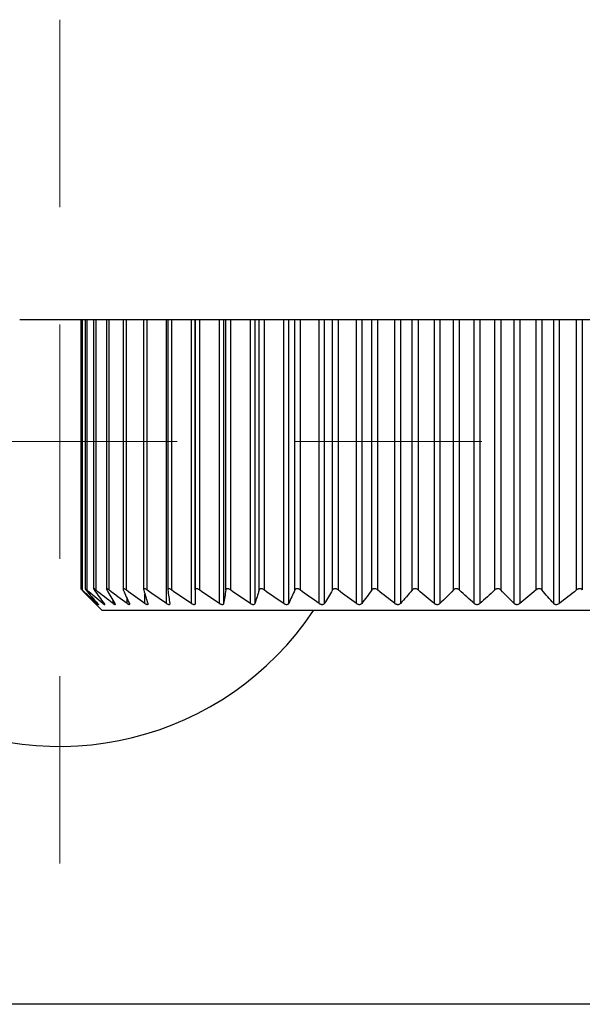
# Model space of a CAD drawing. Units: millimetres. Extents: x 1828 to 48505, y -8511 to 7777.
# Drawn here: x 3590 to 3602, y -6972 to -6951 of the extents above; entities that cross this region are included whole.
import ezdxf

# ---------------------------------------------------------------- set-up
doc = ezdxf.new("R2010")
doc.units = ezdxf.units.MM
doc.layers.add('Dimensions', color=8, linetype='Continuous', lineweight=13)

# ---------------------------------------------------------------- blocks, each defined once
blk = doc.blocks.new('SW_CENTERMARKSYMBOL_2')
at = {"layer": 'Dimensions', "color": 0}
for p, q in [((0, 1), (0, 1.8)), ((0, 0), (0, 0.5)), ((-1, 0), (-1.8, 0)), ((0, 0), (-0.5, 0)), ((0, 0), (0, -0.5)), ((0, 0), (0.5, 0)), ((1, 0), (1.8, 0)), ((0, -1), (0, -1.8))]:
    blk.add_line(p, q, dxfattribs=at)

msp = doc.modelspace()

# ---------------------------------------------------------------- linework, layer by layer
at = {"color": 7, "linetype": 'Continuous', "lineweight": 25}
for p, q in [((3671.597, -6957.885), (3589.873, -6957.885)), ((3591.178, -6957.885), (3591.178, -6963.622)), ((3591.269, -6957.885), (3591.269, -6963.624)), ((3591.451, -6957.885), (3591.451, -6963.626)), ((3591.722, -6957.885), (3591.722, -6963.629)), ((3592.079, -6957.885), (3592.079, -6963.632)), ((3592.517, -6957.885), (3592.517, -6963.637)), ((3593.032, -6957.885), (3593.032, -6963.643)), ((3593.616, -6957.885), (3593.616, -6963.94)), ((3593.619, -6963.648), (3593.619, -6957.885)), ((3591.506, -6963.962), (3591.63, -6964.086)), ((3607.632, -6964.086), (3591.63, -6964.086)), ((3611.982, -6972.487), (3549.224, -6972.487))]:
    msp.add_line(p, q, dxfattribs=at)
at = {"color": 8, "linetype": 'Continuous', "lineweight": 25}
for p, q in [((3591.207, -6957.885), (3591.207, -6963.648)), ((3591.306, -6957.885), (3591.306, -6963.648)), ((3591.496, -6957.885), (3591.496, -6963.648)), ((3591.775, -6957.885), (3591.775, -6963.648)), ((3592.141, -6957.885), (3592.141, -6963.648)), ((3592.588, -6957.885), (3592.588, -6963.648)), ((3593.005, -6963.94), (3593.005, -6957.885)), ((3593.112, -6957.885), (3593.112, -6963.648)), ((3593.536, -6963.94), (3593.536, -6957.885)), ((3593.708, -6957.885), (3593.708, -6963.648)), ((3594.135, -6963.94), (3594.135, -6957.885)), ((3594.224, -6957.885), (3594.224, -6963.94)), ((3594.271, -6963.648), (3594.271, -6957.885)), ((3594.369, -6957.885), (3594.369, -6963.648)), ((3594.794, -6963.94), (3594.794, -6957.885)), ((3594.891, -6957.885), (3594.891, -6963.94)), ((3594.982, -6963.648), (3594.982, -6957.885)), ((3595.088, -6957.885), (3595.088, -6963.648)), ((3595.505, -6963.94), (3595.505, -6957.885)), ((3595.609, -6957.885), (3595.609, -6963.94)), ((3595.743, -6963.648), (3595.743, -6957.885)), ((3595.856, -6957.885), (3595.856, -6963.648)), ((3596.262, -6963.94), (3596.262, -6957.885)), ((3596.372, -6957.885), (3596.372, -6963.94)), ((3596.547, -6963.648), (3596.547, -6957.885)), ((3596.666, -6957.885), (3596.666, -6963.648)), ((3597.056, -6963.94), (3597.056, -6957.885)), ((3597.17, -6957.885), (3597.17, -6963.94)), ((3597.385, -6963.648), (3597.385, -6957.885)), ((3597.508, -6957.885), (3597.508, -6963.648)), ((3597.878, -6963.94), (3597.878, -6957.885)), ((3597.995, -6957.885), (3597.995, -6963.94)), ((3598.248, -6963.648), (3598.248, -6957.885)), ((3598.373, -6957.885), (3598.373, -6963.648)), ((3598.72, -6963.94), (3598.72, -6957.885)), ((3598.839, -6957.885), (3598.839, -6963.94)), ((3599.126, -6963.648), (3599.126, -6957.885)), ((3599.252, -6957.885), (3599.252, -6963.648)), ((3599.571, -6963.94), (3599.571, -6957.885)), ((3599.69, -6957.885), (3599.69, -6963.94)), ((3600.009, -6963.648), (3600.009, -6957.885)), ((3600.135, -6957.885), (3600.135, -6963.648)), ((3600.423, -6963.94), (3600.423, -6957.885)), ((3600.542, -6957.885), (3600.542, -6963.94)), ((3600.888, -6963.648), (3600.888, -6957.885)), ((3601.013, -6957.885), (3601.013, -6963.648)), ((3601.266, -6963.94), (3601.266, -6957.885)), ((3601.383, -6957.885), (3601.383, -6963.94)), ((3601.754, -6963.648), (3601.754, -6957.885)), ((3601.876, -6957.885), (3601.876, -6963.648)), ((3591.65, -6963.94), (3591.65, -6963.906)), ((3591.864, -6963.94), (3591.864, -6963.877)), ((3592.164, -6963.94), (3592.164, -6963.83)), ((3592.545, -6963.94), (3592.545, -6963.738)), ((3591.522, -6963.94), (3591.522, -6963.925))]:
    msp.add_line(p, q, dxfattribs=at)
at = {"color": 7, "linetype": 'Continuous', "lineweight": 25}
msp.add_arc((3590.729, -6960.485), 6.501, 156.1643, 326.3687, dxfattribs=at)
for points, knots in [([(3591.207, -6963.648), (3591.201, -6963.642), (3591.195, -6963.637), (3591.19, -6963.633), (3591.186, -6963.629), (3591.183, -6963.626), (3591.181, -6963.624), (3591.179, -6963.623), (3591.178, -6963.622), (3591.178, -6963.622), (3591.178, -6963.623), (3591.178, -6963.624), (3591.18, -6963.626), (3591.182, -6963.628), (3591.184, -6963.631), (3591.188, -6963.634), (3591.191, -6963.638), (3591.196, -6963.643), (3591.2, -6963.648)], [0, 0, 0, 0, 0.0000306631, 0.0000306631, 0.0000306631, 0.0000554766, 0.0000554766, 0.0000554766, 0.0000805217, 0.0000805217, 0.0000805217, 0.0001023732, 0.0001023732, 0.0001023732, 0.0001247519, 0.0001247519, 0.0001247519, 0.000151066, 0.000151066, 0.000151066, 0.000151066]), ([(3591.306, -6963.648), (3591.299, -6963.642), (3591.293, -6963.637), (3591.287, -6963.633), (3591.283, -6963.629), (3591.279, -6963.626), (3591.276, -6963.624), (3591.273, -6963.623), (3591.27, -6963.622), (3591.27, -6963.622), (3591.269, -6963.623), (3591.269, -6963.624), (3591.27, -6963.626), (3591.271, -6963.628), (3591.273, -6963.631), (3591.275, -6963.634), (3591.278, -6963.638), (3591.282, -6963.643), (3591.286, -6963.648)], [0, 0, 0, 0, 0.0000306631, 0.0000306631, 0.0000306631, 0.0000554766, 0.0000554766, 0.0000554766, 0.0000805217, 0.0000805217, 0.0000805217, 0.0001023732, 0.0001023732, 0.0001023732, 0.0001247519, 0.0001247519, 0.0001247519, 0.000151066, 0.000151066, 0.000151066, 0.000151066]), ([(3591.496, -6963.648), (3591.489, -6963.642), (3591.482, -6963.637), (3591.475, -6963.633), (3591.47, -6963.629), (3591.466, -6963.626), (3591.462, -6963.624), (3591.458, -6963.623), (3591.455, -6963.622), (3591.453, -6963.622), (3591.452, -6963.623), (3591.451, -6963.624), (3591.451, -6963.626), (3591.452, -6963.628), (3591.453, -6963.631), (3591.455, -6963.634), (3591.457, -6963.638), (3591.46, -6963.643), (3591.463, -6963.648)], [0, 0, 0, 0, 0.0000306631, 0.0000306631, 0.0000306631, 0.0000554766, 0.0000554766, 0.0000554766, 0.0000805217, 0.0000805217, 0.0000805217, 0.0001023732, 0.0001023732, 0.0001023732, 0.0001247519, 0.0001247519, 0.0001247519, 0.000151066, 0.000151066, 0.000151066, 0.000151066]), ([(3591.775, -6963.648), (3591.768, -6963.642), (3591.76, -6963.637), (3591.753, -6963.633), (3591.747, -6963.629), (3591.742, -6963.626), (3591.737, -6963.624), (3591.733, -6963.623), (3591.729, -6963.622), (3591.727, -6963.622), (3591.724, -6963.623), (3591.723, -6963.624), (3591.723, -6963.626), (3591.722, -6963.628), (3591.722, -6963.631), (3591.723, -6963.634), (3591.725, -6963.638), (3591.727, -6963.643), (3591.73, -6963.648)], [0, 0, 0, 0, 0.0000306631, 0.0000306631, 0.0000306631, 0.0000554766, 0.0000554766, 0.0000554766, 0.0000805217, 0.0000805217, 0.0000805217, 0.0001023732, 0.0001023732, 0.0001023732, 0.0001247519, 0.0001247519, 0.0001247519, 0.000151066, 0.000151066, 0.000151066, 0.000151066]), ([(3592.141, -6963.648), (3592.133, -6963.642), (3592.125, -6963.637), (3592.117, -6963.633), (3592.111, -6963.629), (3592.105, -6963.626), (3592.1, -6963.624), (3592.094, -6963.623), (3592.09, -6963.622), (3592.087, -6963.622), (3592.084, -6963.623), (3592.081, -6963.624), (3592.08, -6963.626), (3592.079, -6963.628), (3592.079, -6963.631), (3592.079, -6963.634), (3592.079, -6963.638), (3592.081, -6963.643), (3592.083, -6963.648)], [0, 0, 0, 0, 0.0000306631, 0.0000306631, 0.0000306631, 0.0000554766, 0.0000554766, 0.0000554766, 0.0000805217, 0.0000805217, 0.0000805217, 0.0001023732, 0.0001023732, 0.0001023732, 0.0001247519, 0.0001247519, 0.0001247519, 0.000151066, 0.000151066, 0.000151066, 0.000151066]), ([(3592.588, -6963.648), (3592.58, -6963.642), (3592.571, -6963.637), (3592.563, -6963.633), (3592.557, -6963.629), (3592.55, -6963.626), (3592.544, -6963.624), (3592.539, -6963.623), (3592.533, -6963.622), (3592.529, -6963.622), (3592.525, -6963.623), (3592.523, -6963.624), (3592.521, -6963.626), (3592.519, -6963.628), (3592.518, -6963.631), (3592.517, -6963.634), (3592.517, -6963.638), (3592.518, -6963.643), (3592.519, -6963.648)], [0, 0, 0, 0, 0.0000306631, 0.0000306631, 0.0000306631, 0.0000554766, 0.0000554766, 0.0000554766, 0.0000805217, 0.0000805217, 0.0000805217, 0.0001023732, 0.0001023732, 0.0001023732, 0.0001247519, 0.0001247519, 0.0001247519, 0.000151066, 0.000151066, 0.000151066, 0.000151066]), ([(3593.112, -6963.648), (3593.104, -6963.642), (3593.095, -6963.637), (3593.087, -6963.633), (3593.08, -6963.629), (3593.073, -6963.626), (3593.067, -6963.624), (3593.06, -6963.623), (3593.054, -6963.622), (3593.049, -6963.622), (3593.045, -6963.623), (3593.042, -6963.624), (3593.039, -6963.626), (3593.036, -6963.628), (3593.034, -6963.631), (3593.033, -6963.634), (3593.032, -6963.638), (3593.032, -6963.643), (3593.033, -6963.648)], [0, 0, 0, 0, 0.0000306631, 0.0000306631, 0.0000306631, 0.0000554766, 0.0000554766, 0.0000554766, 0.0000805217, 0.0000805217, 0.0000805217, 0.0001023732, 0.0001023732, 0.0001023732, 0.0001247519, 0.0001247519, 0.0001247519, 0.000151066, 0.000151066, 0.000151066, 0.000151066]), ([(3593.708, -6963.648), (3593.7, -6963.642), (3593.691, -6963.637), (3593.682, -6963.633), (3593.675, -6963.629), (3593.668, -6963.626), (3593.661, -6963.624), (3593.654, -6963.623), (3593.647, -6963.622), (3593.642, -6963.622), (3593.637, -6963.623), (3593.633, -6963.624), (3593.63, -6963.626), (3593.626, -6963.628), (3593.624, -6963.631), (3593.622, -6963.634), (3593.62, -6963.638), (3593.619, -6963.643), (3593.619, -6963.648)], [0, 0, 0, 0, 0.0000306631, 0.0000306631, 0.0000306631, 0.0000554766, 0.0000554766, 0.0000554766, 0.0000805217, 0.0000805217, 0.0000805217, 0.0001023732, 0.0001023732, 0.0001023732, 0.0001247519, 0.0001247519, 0.0001247519, 0.000151066, 0.000151066, 0.000151066, 0.000151066]), ([(3594.369, -6963.648), (3594.361, -6963.642), (3594.352, -6963.637), (3594.343, -6963.633), (3594.335, -6963.629), (3594.328, -6963.626), (3594.321, -6963.624), (3594.313, -6963.623), (3594.306, -6963.622), (3594.3, -6963.622), (3594.295, -6963.623), (3594.29, -6963.624), (3594.286, -6963.626), (3594.282, -6963.628), (3594.279, -6963.631), (3594.276, -6963.634), (3594.273, -6963.638), (3594.272, -6963.643), (3594.271, -6963.648)], [0, 0, 0, 0, 0.0000306631, 0.0000306631, 0.0000306631, 0.0000554766, 0.0000554766, 0.0000554766, 0.0000805217, 0.0000805217, 0.0000805217, 0.0001023732, 0.0001023732, 0.0001023732, 0.0001247519, 0.0001247519, 0.0001247519, 0.000151066, 0.000151066, 0.000151066, 0.000151066]), ([(3595.088, -6963.648), (3595.08, -6963.642), (3595.071, -6963.637), (3595.061, -6963.633), (3595.054, -6963.629), (3595.046, -6963.626), (3595.038, -6963.624), (3595.031, -6963.623), (3595.023, -6963.622), (3595.016, -6963.622), (3595.011, -6963.623), (3595.005, -6963.624), (3595.001, -6963.626), (3594.996, -6963.628), (3594.992, -6963.631), (3594.989, -6963.634), (3594.986, -6963.638), (3594.983, -6963.643), (3594.982, -6963.648)], [0, 0, 0, 0, 0.0000306631, 0.0000306631, 0.0000306631, 0.0000554766, 0.0000554766, 0.0000554766, 0.0000805217, 0.0000805217, 0.0000805217, 0.0001023732, 0.0001023732, 0.0001023732, 0.0001247519, 0.0001247519, 0.0001247519, 0.000151066, 0.000151066, 0.000151066, 0.000151066]), ([(3595.856, -6963.648), (3595.848, -6963.642), (3595.839, -6963.637), (3595.83, -6963.633), (3595.822, -6963.629), (3595.814, -6963.626), (3595.807, -6963.624), (3595.799, -6963.623), (3595.791, -6963.622), (3595.784, -6963.622), (3595.777, -6963.623), (3595.771, -6963.624), (3595.766, -6963.626), (3595.761, -6963.628), (3595.757, -6963.631), (3595.753, -6963.634), (3595.749, -6963.638), (3595.745, -6963.643), (3595.743, -6963.648)], [0, 0, 0, 0, 0.0000306631, 0.0000306631, 0.0000306631, 0.0000554766, 0.0000554766, 0.0000554766, 0.0000805217, 0.0000805217, 0.0000805217, 0.0001023732, 0.0001023732, 0.0001023732, 0.0001247519, 0.0001247519, 0.0001247519, 0.000151066, 0.000151066, 0.000151066, 0.000151066]), ([(3596.666, -6963.648), (3596.658, -6963.642), (3596.649, -6963.637), (3596.64, -6963.633), (3596.633, -6963.629), (3596.625, -6963.626), (3596.617, -6963.624), (3596.609, -6963.623), (3596.6, -6963.622), (3596.593, -6963.622), (3596.586, -6963.623), (3596.58, -6963.624), (3596.574, -6963.626), (3596.569, -6963.628), (3596.563, -6963.631), (3596.559, -6963.634), (3596.554, -6963.638), (3596.55, -6963.643), (3596.547, -6963.648)], [0, 0, 0, 0, 0.0000306631, 0.0000306631, 0.0000306631, 0.0000554766, 0.0000554766, 0.0000554766, 0.0000805217, 0.0000805217, 0.0000805217, 0.0001023732, 0.0001023732, 0.0001023732, 0.0001247519, 0.0001247519, 0.0001247519, 0.000151066, 0.000151066, 0.000151066, 0.000151066]), ([(3597.508, -6963.648), (3597.5, -6963.642), (3597.492, -6963.637), (3597.483, -6963.633), (3597.476, -6963.629), (3597.468, -6963.626), (3597.46, -6963.624), (3597.452, -6963.623), (3597.443, -6963.622), (3597.435, -6963.622), (3597.428, -6963.623), (3597.422, -6963.624), (3597.416, -6963.626), (3597.409, -6963.628), (3597.404, -6963.631), (3597.399, -6963.634), (3597.394, -6963.638), (3597.389, -6963.643), (3597.385, -6963.648)], [0, 0, 0, 0, 0.0000306631, 0.0000306631, 0.0000306631, 0.0000554766, 0.0000554766, 0.0000554766, 0.0000805217, 0.0000805217, 0.0000805217, 0.0001023732, 0.0001023732, 0.0001023732, 0.0001247519, 0.0001247519, 0.0001247519, 0.000151066, 0.000151066, 0.000151066, 0.000151066]), ([(3598.373, -6963.648), (3598.366, -6963.642), (3598.358, -6963.637), (3598.35, -6963.633), (3598.342, -6963.629), (3598.335, -6963.626), (3598.326, -6963.624), (3598.318, -6963.623), (3598.31, -6963.622), (3598.302, -6963.622), (3598.295, -6963.623), (3598.288, -6963.624), (3598.281, -6963.626), (3598.275, -6963.628), (3598.269, -6963.631), (3598.264, -6963.634), (3598.258, -6963.638), (3598.252, -6963.643), (3598.248, -6963.648)], [0, 0, 0, 0, 0.0000306631, 0.0000306631, 0.0000306631, 0.0000554766, 0.0000554766, 0.0000554766, 0.0000805217, 0.0000805217, 0.0000805217, 0.0001023732, 0.0001023732, 0.0001023732, 0.0001247519, 0.0001247519, 0.0001247519, 0.000151066, 0.000151066, 0.000151066, 0.000151066]), ([(3599.252, -6963.648), (3599.246, -6963.642), (3599.238, -6963.637), (3599.23, -6963.633), (3599.223, -6963.629), (3599.216, -6963.626), (3599.208, -6963.624), (3599.2, -6963.623), (3599.191, -6963.622), (3599.183, -6963.622), (3599.176, -6963.623), (3599.168, -6963.624), (3599.162, -6963.626), (3599.155, -6963.628), (3599.149, -6963.631), (3599.143, -6963.634), (3599.136, -6963.638), (3599.131, -6963.643), (3599.126, -6963.648)], [0, 0, 0, 0, 0.0000306631, 0.0000306631, 0.0000306631, 0.0000554766, 0.0000554766, 0.0000554766, 0.0000805217, 0.0000805217, 0.0000805217, 0.0001023732, 0.0001023732, 0.0001023732, 0.0001247519, 0.0001247519, 0.0001247519, 0.000151066, 0.000151066, 0.000151066, 0.000151066]), ([(3600.135, -6963.648), (3600.13, -6963.642), (3600.123, -6963.637), (3600.115, -6963.633), (3600.109, -6963.629), (3600.101, -6963.626), (3600.093, -6963.624), (3600.086, -6963.623), (3600.077, -6963.622), (3600.069, -6963.622), (3600.061, -6963.623), (3600.054, -6963.624), (3600.047, -6963.626), (3600.04, -6963.628), (3600.034, -6963.631), (3600.028, -6963.634), (3600.021, -6963.638), (3600.014, -6963.643), (3600.009, -6963.648)], [0, 0, 0, 0, 0.0000306631, 0.0000306631, 0.0000306631, 0.0000554766, 0.0000554766, 0.0000554766, 0.0000805217, 0.0000805217, 0.0000805217, 0.0001023732, 0.0001023732, 0.0001023732, 0.0001247519, 0.0001247519, 0.0001247519, 0.000151066, 0.000151066, 0.000151066, 0.000151066]), ([(3601.013, -6963.648), (3601.008, -6963.642), (3601.002, -6963.637), (3600.995, -6963.633), (3600.989, -6963.629), (3600.982, -6963.626), (3600.974, -6963.624), (3600.967, -6963.623), (3600.958, -6963.622), (3600.95, -6963.622), (3600.943, -6963.623), (3600.935, -6963.624), (3600.928, -6963.626), (3600.921, -6963.628), (3600.914, -6963.631), (3600.908, -6963.634), (3600.901, -6963.638), (3600.894, -6963.643), (3600.888, -6963.648)], [0, 0, 0, 0, 0.0000306631, 0.0000306631, 0.0000306631, 0.0000554766, 0.0000554766, 0.0000554766, 0.0000805217, 0.0000805217, 0.0000805217, 0.0001023732, 0.0001023732, 0.0001023732, 0.0001247519, 0.0001247519, 0.0001247519, 0.000151066, 0.000151066, 0.000151066, 0.000151066]), ([(3601.876, -6963.648), (3601.872, -6963.642), (3601.866, -6963.637), (3601.859, -6963.633), (3601.854, -6963.629), (3601.847, -6963.626), (3601.84, -6963.624), (3601.833, -6963.623), (3601.825, -6963.622), (3601.817, -6963.622), (3601.81, -6963.623), (3601.802, -6963.624), (3601.795, -6963.626), (3601.788, -6963.628), (3601.781, -6963.631), (3601.775, -6963.634), (3601.767, -6963.638), (3601.76, -6963.643), (3601.754, -6963.648)], [0, 0, 0, 0, 0.0000306631, 0.0000306631, 0.0000306631, 0.0000554766, 0.0000554766, 0.0000554766, 0.0000805217, 0.0000805217, 0.0000805217, 0.0001023732, 0.0001023732, 0.0001023732, 0.0001247519, 0.0001247519, 0.0001247519, 0.000151066, 0.000151066, 0.000151066, 0.000151066]), ([(3591.484, -6963.94), (3591.489, -6963.945), (3591.498, -6963.954), (3591.506, -6963.962), (3591.506, -6963.962), (3591.506, -6963.962)], [0, 0, 0, 0, 0.415556, 0.7596, 1, 1, 1, 1]), ([(3591.535, -6963.94), (3591.54, -6963.945), (3591.544, -6963.95), (3591.547, -6963.954), (3591.549, -6963.957), (3591.551, -6963.96), (3591.551, -6963.961), (3591.552, -6963.963), (3591.552, -6963.963), (3591.55, -6963.963), (3591.549, -6963.962), (3591.547, -6963.961), (3591.544, -6963.958), (3591.541, -6963.956), (3591.537, -6963.953), (3591.533, -6963.95), (3591.53, -6963.947), (3591.526, -6963.943), (3591.522, -6963.94)], [0, 0, 0, 0, 0.0000291096, 0.0000291096, 0.0000291096, 0.0000531989, 0.0000531989, 0.0000531989, 0.0000774892, 0.0000774892, 0.0000774892, 0.0000989685, 0.0000989685, 0.0000989685, 0.0001214524, 0.0001214524, 0.0001214524, 0.0001400779, 0.0001400779, 0.0001400779, 0.0001400779]), ([(3591.674, -6963.94), (3591.678, -6963.945), (3591.682, -6963.95), (3591.684, -6963.954), (3591.685, -6963.957), (3591.686, -6963.96), (3591.686, -6963.961), (3591.686, -6963.963), (3591.685, -6963.963), (3591.682, -6963.963), (3591.68, -6963.962), (3591.677, -6963.961), (3591.674, -6963.958), (3591.67, -6963.956), (3591.666, -6963.953), (3591.662, -6963.95), (3591.658, -6963.947), (3591.654, -6963.943), (3591.65, -6963.94)], [0, 0, 0, 0, 0.0000291096, 0.0000291096, 0.0000291096, 0.0000531989, 0.0000531989, 0.0000531989, 0.0000774892, 0.0000774892, 0.0000774892, 0.0000989685, 0.0000989685, 0.0000989685, 0.0001214524, 0.0001214524, 0.0001214524, 0.0001400779, 0.0001400779, 0.0001400779, 0.0001400779]), ([(3591.901, -6963.94), (3591.904, -6963.945), (3591.907, -6963.95), (3591.908, -6963.954), (3591.909, -6963.957), (3591.909, -6963.96), (3591.908, -6963.961), (3591.907, -6963.963), (3591.905, -6963.963), (3591.902, -6963.963), (3591.899, -6963.962), (3591.895, -6963.961), (3591.891, -6963.958), (3591.887, -6963.956), (3591.882, -6963.953), (3591.877, -6963.95), (3591.873, -6963.947), (3591.869, -6963.943), (3591.864, -6963.94)], [0, 0, 0, 0, 0.0000291096, 0.0000291096, 0.0000291096, 0.0000531989, 0.0000531989, 0.0000531989, 0.0000774892, 0.0000774892, 0.0000774892, 0.0000989685, 0.0000989685, 0.0000989685, 0.0001214524, 0.0001214524, 0.0001214524, 0.0001400779, 0.0001400779, 0.0001400779, 0.0001400779]), ([(3592.213, -6963.94), (3592.215, -6963.945), (3592.217, -6963.95), (3592.217, -6963.954), (3592.217, -6963.957), (3592.216, -6963.96), (3592.214, -6963.961), (3592.213, -6963.963), (3592.21, -6963.963), (3592.206, -6963.963), (3592.202, -6963.962), (3592.198, -6963.961), (3592.194, -6963.958), (3592.189, -6963.956), (3592.183, -6963.953), (3592.178, -6963.95), (3592.173, -6963.947), (3592.169, -6963.943), (3592.164, -6963.94)], [0, 0, 0, 0, 0.0000291096, 0.0000291096, 0.0000291096, 0.0000531989, 0.0000531989, 0.0000531989, 0.0000774892, 0.0000774892, 0.0000774892, 0.0000989685, 0.0000989685, 0.0000989685, 0.0001214524, 0.0001214524, 0.0001214524, 0.0001400779, 0.0001400779, 0.0001400779, 0.0001400779]), ([(3592.605, -6963.94), (3592.607, -6963.945), (3592.608, -6963.95), (3592.607, -6963.954), (3592.606, -6963.957), (3592.605, -6963.96), (3592.602, -6963.961), (3592.6, -6963.963), (3592.596, -6963.963), (3592.591, -6963.963), (3592.587, -6963.962), (3592.582, -6963.961), (3592.577, -6963.958), (3592.572, -6963.956), (3592.566, -6963.953), (3592.56, -6963.95), (3592.555, -6963.947), (3592.55, -6963.943), (3592.545, -6963.94)], [0, 0, 0, 0, 0.0000291096, 0.0000291096, 0.0000291096, 0.0000531989, 0.0000531989, 0.0000531989, 0.0000774892, 0.0000774892, 0.0000774892, 0.0000989685, 0.0000989685, 0.0000989685, 0.0001214524, 0.0001214524, 0.0001214524, 0.0001400779, 0.0001400779, 0.0001400779, 0.0001400779]), ([(3593.075, -6963.94), (3593.076, -6963.945), (3593.076, -6963.95), (3593.074, -6963.954), (3593.073, -6963.957), (3593.07, -6963.96), (3593.067, -6963.961), (3593.063, -6963.963), (3593.059, -6963.963), (3593.054, -6963.963), (3593.049, -6963.962), (3593.044, -6963.961), (3593.038, -6963.958), (3593.032, -6963.956), (3593.026, -6963.953), (3593.02, -6963.95), (3593.015, -6963.947), (3593.01, -6963.943), (3593.005, -6963.94)], [0, 0, 0, 0, 0.0000291096, 0.0000291096, 0.0000291096, 0.0000531989, 0.0000531989, 0.0000531989, 0.0000774892, 0.0000774892, 0.0000774892, 0.0000989685, 0.0000989685, 0.0000989685, 0.0001214524, 0.0001214524, 0.0001214524, 0.0001400779, 0.0001400779, 0.0001400779, 0.0001400779]), ([(3593.616, -6963.94), (3593.616, -6963.945), (3593.615, -6963.95), (3593.613, -6963.954), (3593.611, -6963.957), (3593.608, -6963.96), (3593.603, -6963.961), (3593.599, -6963.963), (3593.594, -6963.963), (3593.588, -6963.963), (3593.583, -6963.962), (3593.577, -6963.961), (3593.571, -6963.958), (3593.565, -6963.956), (3593.559, -6963.953), (3593.552, -6963.95), (3593.547, -6963.947), (3593.542, -6963.943), (3593.536, -6963.94)], [0, 0, 0, 0, 0.0000291096, 0.0000291096, 0.0000291096, 0.0000531989, 0.0000531989, 0.0000531989, 0.0000774892, 0.0000774892, 0.0000774892, 0.0000989685, 0.0000989685, 0.0000989685, 0.0001214524, 0.0001214524, 0.0001214524, 0.0001400779, 0.0001400779, 0.0001400779, 0.0001400779]), ([(3594.224, -6963.94), (3594.223, -6963.945), (3594.221, -6963.95), (3594.218, -6963.954), (3594.215, -6963.957), (3594.211, -6963.96), (3594.206, -6963.961), (3594.201, -6963.963), (3594.195, -6963.963), (3594.189, -6963.963), (3594.183, -6963.962), (3594.177, -6963.961), (3594.171, -6963.958), (3594.164, -6963.956), (3594.158, -6963.953), (3594.151, -6963.95), (3594.146, -6963.947), (3594.14, -6963.943), (3594.135, -6963.94)], [0, 0, 0, 0, 0.0000291096, 0.0000291096, 0.0000291096, 0.0000531989, 0.0000531989, 0.0000531989, 0.0000774892, 0.0000774892, 0.0000774892, 0.0000989685, 0.0000989685, 0.0000989685, 0.0001214524, 0.0001214524, 0.0001214524, 0.0001400779, 0.0001400779, 0.0001400779, 0.0001400779]), ([(3594.891, -6963.94), (3594.889, -6963.945), (3594.886, -6963.95), (3594.882, -6963.954), (3594.878, -6963.957), (3594.874, -6963.96), (3594.868, -6963.961), (3594.863, -6963.963), (3594.856, -6963.963), (3594.849, -6963.963), (3594.843, -6963.962), (3594.837, -6963.961), (3594.83, -6963.958), (3594.823, -6963.956), (3594.816, -6963.953), (3594.81, -6963.95), (3594.804, -6963.947), (3594.799, -6963.943), (3594.794, -6963.94)], [0, 0, 0, 0, 0.0000291096, 0.0000291096, 0.0000291096, 0.0000531989, 0.0000531989, 0.0000531989, 0.0000774892, 0.0000774892, 0.0000774892, 0.0000989685, 0.0000989685, 0.0000989685, 0.0001214524, 0.0001214524, 0.0001214524, 0.0001400779, 0.0001400779, 0.0001400779, 0.0001400779]), ([(3595.609, -6963.94), (3595.607, -6963.945), (3595.603, -6963.95), (3595.598, -6963.954), (3595.594, -6963.957), (3595.588, -6963.96), (3595.582, -6963.961), (3595.576, -6963.963), (3595.569, -6963.963), (3595.562, -6963.963), (3595.556, -6963.962), (3595.549, -6963.961), (3595.542, -6963.958), (3595.535, -6963.956), (3595.528, -6963.953), (3595.521, -6963.95), (3595.516, -6963.947), (3595.511, -6963.943), (3595.505, -6963.94)], [0, 0, 0, 0, 0.0000291096, 0.0000291096, 0.0000291096, 0.0000531989, 0.0000531989, 0.0000531989, 0.0000774892, 0.0000774892, 0.0000774892, 0.0000989685, 0.0000989685, 0.0000989685, 0.0001214524, 0.0001214524, 0.0001214524, 0.0001400779, 0.0001400779, 0.0001400779, 0.0001400779]), ([(3596.372, -6963.94), (3596.368, -6963.945), (3596.364, -6963.95), (3596.358, -6963.954), (3596.353, -6963.957), (3596.348, -6963.96), (3596.341, -6963.961), (3596.335, -6963.963), (3596.327, -6963.963), (3596.32, -6963.963), (3596.313, -6963.962), (3596.306, -6963.961), (3596.299, -6963.958), (3596.292, -6963.956), (3596.285, -6963.953), (3596.278, -6963.95), (3596.273, -6963.947), (3596.267, -6963.943), (3596.262, -6963.94)], [0, 0, 0, 0, 0.0000291096, 0.0000291096, 0.0000291096, 0.0000531989, 0.0000531989, 0.0000531989, 0.0000774892, 0.0000774892, 0.0000774892, 0.0000989685, 0.0000989685, 0.0000989685, 0.0001214524, 0.0001214524, 0.0001214524, 0.0001400779, 0.0001400779, 0.0001400779, 0.0001400779]), ([(3597.17, -6963.94), (3597.166, -6963.945), (3597.161, -6963.95), (3597.154, -6963.954), (3597.149, -6963.957), (3597.143, -6963.96), (3597.136, -6963.961), (3597.129, -6963.963), (3597.121, -6963.963), (3597.113, -6963.963), (3597.106, -6963.962), (3597.099, -6963.961), (3597.092, -6963.958), (3597.085, -6963.956), (3597.078, -6963.953), (3597.072, -6963.95), (3597.066, -6963.947), (3597.061, -6963.943), (3597.056, -6963.94)], [0, 0, 0, 0, 0.0000291096, 0.0000291096, 0.0000291096, 0.0000531989, 0.0000531989, 0.0000531989, 0.0000774892, 0.0000774892, 0.0000774892, 0.0000989685, 0.0000989685, 0.0000989685, 0.0001214524, 0.0001214524, 0.0001214524, 0.0001400779, 0.0001400779, 0.0001400779, 0.0001400779]), ([(3597.995, -6963.94), (3597.991, -6963.945), (3597.985, -6963.95), (3597.978, -6963.954), (3597.972, -6963.957), (3597.965, -6963.96), (3597.958, -6963.961), (3597.95, -6963.963), (3597.942, -6963.963), (3597.934, -6963.963), (3597.927, -6963.962), (3597.92, -6963.961), (3597.913, -6963.958), (3597.906, -6963.956), (3597.899, -6963.953), (3597.893, -6963.95), (3597.888, -6963.947), (3597.883, -6963.943), (3597.878, -6963.94)], [0, 0, 0, 0, 0.0000291096, 0.0000291096, 0.0000291096, 0.0000531989, 0.0000531989, 0.0000531989, 0.0000774892, 0.0000774892, 0.0000774892, 0.0000989685, 0.0000989685, 0.0000989685, 0.0001214524, 0.0001214524, 0.0001214524, 0.0001400779, 0.0001400779, 0.0001400779, 0.0001400779]), ([(3598.839, -6963.94), (3598.833, -6963.945), (3598.827, -6963.95), (3598.819, -6963.954), (3598.813, -6963.957), (3598.806, -6963.96), (3598.798, -6963.961), (3598.79, -6963.963), (3598.782, -6963.963), (3598.774, -6963.963), (3598.767, -6963.962), (3598.76, -6963.961), (3598.753, -6963.958), (3598.746, -6963.956), (3598.739, -6963.953), (3598.733, -6963.95), (3598.728, -6963.947), (3598.724, -6963.943), (3598.72, -6963.94)], [0, 0, 0, 0, 0.0000291096, 0.0000291096, 0.0000291096, 0.0000531989, 0.0000531989, 0.0000531989, 0.0000774892, 0.0000774892, 0.0000774892, 0.0000989685, 0.0000989685, 0.0000989685, 0.0001214524, 0.0001214524, 0.0001214524, 0.0001400779, 0.0001400779, 0.0001400779, 0.0001400779]), ([(3599.69, -6963.94), (3599.684, -6963.945), (3599.677, -6963.95), (3599.669, -6963.954), (3599.663, -6963.957), (3599.655, -6963.96), (3599.647, -6963.961), (3599.64, -6963.963), (3599.631, -6963.963), (3599.623, -6963.963), (3599.616, -6963.962), (3599.609, -6963.961), (3599.603, -6963.958), (3599.596, -6963.956), (3599.589, -6963.953), (3599.584, -6963.95), (3599.579, -6963.947), (3599.575, -6963.943), (3599.571, -6963.94)], [0, 0, 0, 0, 0.0000291096, 0.0000291096, 0.0000291096, 0.0000531989, 0.0000531989, 0.0000531989, 0.0000774892, 0.0000774892, 0.0000774892, 0.0000989685, 0.0000989685, 0.0000989685, 0.0001214524, 0.0001214524, 0.0001214524, 0.0001400779, 0.0001400779, 0.0001400779, 0.0001400779]), ([(3600.542, -6963.94), (3600.535, -6963.945), (3600.528, -6963.95), (3600.519, -6963.954), (3600.512, -6963.957), (3600.505, -6963.96), (3600.497, -6963.961), (3600.489, -6963.963), (3600.48, -6963.963), (3600.473, -6963.963), (3600.466, -6963.962), (3600.459, -6963.961), (3600.452, -6963.958), (3600.446, -6963.956), (3600.44, -6963.953), (3600.435, -6963.95), (3600.43, -6963.947), (3600.426, -6963.943), (3600.423, -6963.94)], [0, 0, 0, 0, 0.0000291096, 0.0000291096, 0.0000291096, 0.0000531989, 0.0000531989, 0.0000531989, 0.0000774892, 0.0000774892, 0.0000774892, 0.0000989685, 0.0000989685, 0.0000989685, 0.0001214524, 0.0001214524, 0.0001214524, 0.0001400779, 0.0001400779, 0.0001400779, 0.0001400779]), ([(3601.383, -6963.94), (3601.376, -6963.945), (3601.368, -6963.95), (3601.359, -6963.954), (3601.352, -6963.957), (3601.344, -6963.96), (3601.336, -6963.961), (3601.329, -6963.963), (3601.32, -6963.963), (3601.313, -6963.963), (3601.306, -6963.962), (3601.299, -6963.961), (3601.293, -6963.958), (3601.287, -6963.956), (3601.281, -6963.953), (3601.277, -6963.95), (3601.273, -6963.947), (3601.269, -6963.943), (3601.266, -6963.94)], [0, 0, 0, 0, 0.0000291096, 0.0000291096, 0.0000291096, 0.0000531989, 0.0000531989, 0.0000531989, 0.0000774892, 0.0000774892, 0.0000774892, 0.0000989685, 0.0000989685, 0.0000989685, 0.0001214524, 0.0001214524, 0.0001214524, 0.0001400779, 0.0001400779, 0.0001400779, 0.0001400779])]:
    msp.add_open_spline(points, degree=3, knots=knots, dxfattribs=at)
for points in [[(3591.2, -6963.648), (3591.294, -6963.747), (3591.389, -6963.844), (3591.484, -6963.94)], [(3591.522, -6963.94), (3591.416, -6963.844), (3591.311, -6963.747), (3591.207, -6963.648)], [(3591.286, -6963.648), (3591.368, -6963.747), (3591.451, -6963.844), (3591.535, -6963.94)], [(3591.65, -6963.94), (3591.534, -6963.844), (3591.42, -6963.747), (3591.306, -6963.648)], [(3591.463, -6963.648), (3591.533, -6963.747), (3591.604, -6963.844), (3591.674, -6963.94)], [(3591.864, -6963.94), (3591.741, -6963.844), (3591.618, -6963.747), (3591.496, -6963.648)], [(3591.73, -6963.648), (3591.787, -6963.747), (3591.844, -6963.844), (3591.901, -6963.94)], [(3592.164, -6963.94), (3592.034, -6963.844), (3591.904, -6963.747), (3591.775, -6963.648)], [(3592.083, -6963.648), (3592.126, -6963.747), (3592.169, -6963.844), (3592.213, -6963.94)], [(3592.545, -6963.94), (3592.41, -6963.844), (3592.275, -6963.747), (3592.141, -6963.648)], [(3592.519, -6963.648), (3592.548, -6963.747), (3592.576, -6963.844), (3592.605, -6963.94)], [(3593.005, -6963.94), (3592.865, -6963.844), (3592.726, -6963.747), (3592.588, -6963.648)], [(3593.033, -6963.648), (3593.047, -6963.747), (3593.061, -6963.844), (3593.075, -6963.94)], [(3593.536, -6963.94), (3593.394, -6963.844), (3593.253, -6963.747), (3593.112, -6963.648)], [(3593.619, -6963.648), (3593.618, -6963.747), (3593.617, -6963.844), (3593.616, -6963.94)], [(3594.135, -6963.94), (3593.992, -6963.844), (3593.85, -6963.747), (3593.708, -6963.648)], [(3594.271, -6963.648), (3594.255, -6963.747), (3594.24, -6963.844), (3594.224, -6963.94)], [(3594.794, -6963.94), (3594.651, -6963.844), (3594.51, -6963.747), (3594.369, -6963.648)], [(3594.982, -6963.648), (3594.951, -6963.747), (3594.921, -6963.844), (3594.891, -6963.94)], [(3595.505, -6963.94), (3595.365, -6963.844), (3595.226, -6963.747), (3595.088, -6963.648)], [(3595.743, -6963.648), (3595.699, -6963.747), (3595.654, -6963.844), (3595.609, -6963.94)], [(3596.262, -6963.94), (3596.126, -6963.844), (3595.991, -6963.747), (3595.856, -6963.648)], [(3596.547, -6963.648), (3596.489, -6963.747), (3596.431, -6963.844), (3596.372, -6963.94)], [(3597.056, -6963.94), (3596.925, -6963.844), (3596.795, -6963.747), (3596.666, -6963.648)], [(3597.385, -6963.648), (3597.314, -6963.747), (3597.242, -6963.844), (3597.17, -6963.94)], [(3597.878, -6963.94), (3597.754, -6963.844), (3597.63, -6963.747), (3597.508, -6963.648)], [(3598.248, -6963.648), (3598.164, -6963.747), (3598.08, -6963.844), (3597.995, -6963.94)], [(3598.72, -6963.94), (3598.603, -6963.844), (3598.488, -6963.747), (3598.373, -6963.648)], [(3599.126, -6963.648), (3599.031, -6963.747), (3598.935, -6963.844), (3598.839, -6963.94)], [(3599.571, -6963.94), (3599.464, -6963.844), (3599.358, -6963.747), (3599.252, -6963.648)], [(3600.009, -6963.648), (3599.904, -6963.747), (3599.797, -6963.844), (3599.69, -6963.94)], [(3600.423, -6963.94), (3600.326, -6963.844), (3600.231, -6963.747), (3600.135, -6963.648)], [(3600.888, -6963.648), (3600.773, -6963.747), (3600.658, -6963.844), (3600.542, -6963.94)], [(3601.266, -6963.94), (3601.181, -6963.844), (3601.097, -6963.747), (3601.013, -6963.648)], [(3601.754, -6963.648), (3601.631, -6963.747), (3601.507, -6963.844), (3601.383, -6963.94)]]:
    msp.add_open_spline(points, degree=3, dxfattribs=at)

# ---------------------------------------------------------------- block references
at = {"layer": 'Dimensions', "xscale": 5.000675489283277, "yscale": 5.000675489283277, "zscale": 5.000675489283277}
msp.add_blockref('SW_CENTERMARKSYMBOL_2', (3590.729, -6960.485), dxfattribs=at)

doc.saveas('drawing.dxf')
